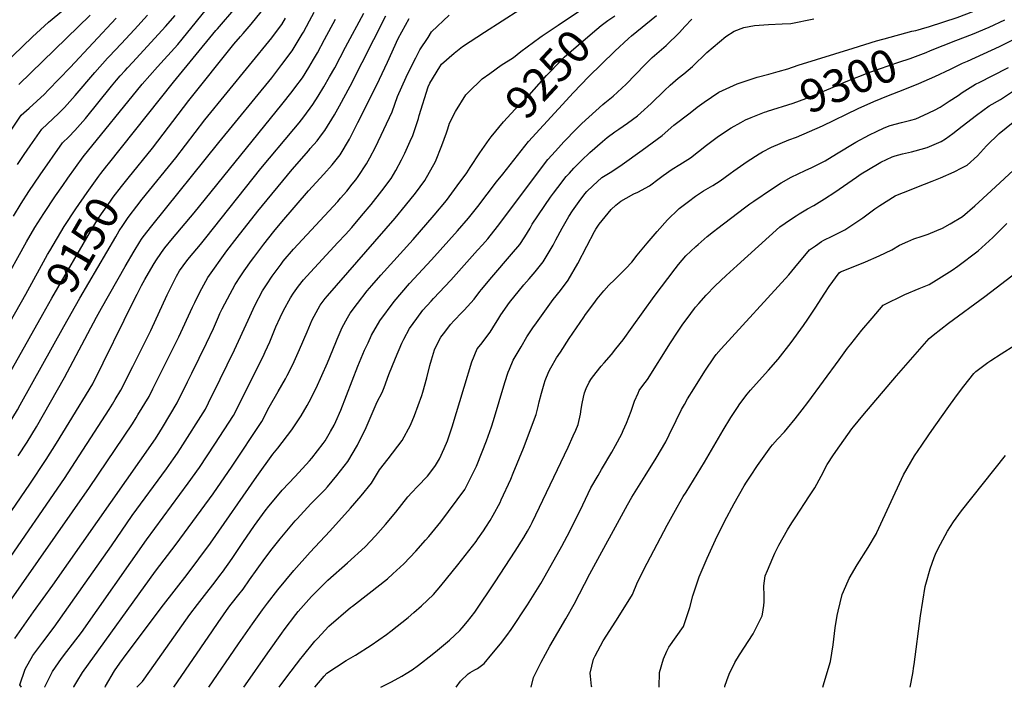
# Model space of a CAD drawing. Units: inches. Extents: x 2620122 to 2625487, y 1506988 to 1512739.
# Drawn here: x 2621177 to 2622041, y 1510000 to 1510585 of the extents above; entities that cross this region are included whole.
import ezdxf
from ezdxf.enums import TextEntityAlignment as Align

# ---------------------------------------------------------------- set-up
doc = ezdxf.new("R2010")
doc.units = ezdxf.units.IN
doc.header["$MEASUREMENT"] = 0
doc.layers.add('tile_2643_36_contour_10ft', color=13, linetype='Continuous')
doc.styles.add('Arial', font='arial.ttf')

msp = doc.modelspace()

# ---------------------------------------------------------------- linework, layer by layer
at = {"layer": 'tile_2643_36_contour_10ft'}
msp.add_line((2621881.81, 1510000, 9380), (2621882.43, 1510002.11, 9380), dxfattribs=at)
for points, elevation in [([(2621649.65, 1510580.33), (2621670.09, 1510593.94), (2621681.76, 1510601.56), (2621683.7, 1510602.73)], 9240), ([(2621968.36, 1510577.15), (2621975.29, 1510579.24), (2621999.47, 1510587.14), (2622014, 1510592.57), (2622027.53, 1510597.99), (2622036.66, 1510602.19), (2622043.95, 1510605.59)], 9290), ([(2621162, 1510351.79), (2621183.33, 1510390.51), (2621190.67, 1510402.89), (2621198.49, 1510415.31), (2621208.81, 1510430.72), (2621215.11, 1510439.75), (2621219.63, 1510446.14), (2621232.93, 1510464.87), (2621284.9, 1510528.56), (2621298.25, 1510543.84), (2621315.95, 1510563.43), (2621319.84, 1510567.97), (2621345.14, 1510598.84)], 9130), ([(2621199.34, 1510000), (2621199.37, 1510000.11), (2621199.5, 1510000.49), (2621206.07, 1510013.94), (2621213.98, 1510025.38), (2621218.65, 1510031.33), (2621223.83, 1510037.91), (2621231.52, 1510048.13), (2621288.59, 1510129.24), (2621325.16, 1510178.87), (2621334.98, 1510192.52), (2621348.46, 1510212.93), (2621365.03, 1510238.32), (2621390.83, 1510289.79), (2621392.76, 1510294.08), (2621396.65, 1510302.78), (2621402.15, 1510315.85), (2621405.9, 1510324.21), (2621408.76, 1510330.23), (2621414.85, 1510341.46), (2621417.44, 1510345.42), (2621421.79, 1510351.58), (2621426.21, 1510357.09), (2621429.1, 1510360.44), (2621456.28, 1510389.7), (2621463.11, 1510396.95), (2621468.54, 1510403.1), (2621477.11, 1510413.05), (2621485.52, 1510423.24), (2621494.92, 1510434.99), (2621503.23, 1510446.01), (2621507.32, 1510453.02), (2621512.37, 1510462.25), (2621515.03, 1510468), (2621519.92, 1510478.59), (2621522.19, 1510483.61), (2621527.04, 1510498.43), (2621527.69, 1510501.05), (2621535.5, 1510526.18), (2621537, 1510529.44), (2621545.75, 1510543.87), (2621547.24, 1510546.13), (2621558.43, 1510555.61), (2621565.63, 1510561.62), (2621584.89, 1510574.24), (2621615.86, 1510593.96)], 9230), ([(2621253.87, 1510456.99), (2621255.22, 1510458.7), (2621312.18, 1510530.39), (2621349.49, 1510575.66), (2621350.84, 1510577.21), (2621366.99, 1510595.81)], 9140), ([(2621138.71, 1510108.84), (2621186.3, 1510178.02), (2621200.73, 1510199.58), (2621209.68, 1510213.83), (2621220.85, 1510232.1), (2621241.54, 1510265.92), (2621278.1, 1510340.01), (2621280.33, 1510344.54), (2621284.26, 1510352.2), (2621287.1, 1510357.38), (2621294.35, 1510369.86), (2621296.72, 1510373.86), (2621301.72, 1510381.13), (2621304.68, 1510385.13), (2621311.3, 1510393.22), (2621330.42, 1510415.69), (2621407.4, 1510510.78), (2621416.48, 1510522.2), (2621418.8, 1510525.3), (2621425.33, 1510534.21), (2621430.89, 1510543.14), (2621435.15, 1510550.14), (2621438.49, 1510556.12), (2621444.79, 1510567.68), (2621454.23, 1510585.4)], 9180), ([(2621145.53, 1510528.77), (2621188.53, 1510570.07), (2621202.78, 1510582.95), (2621215.89, 1510593.68)], 9080), ([(2621163.26, 1510105.32), (2621216.71, 1510182.93), (2621255.9, 1510243.57), (2621258.69, 1510248), (2621261.22, 1510252.13), (2621266.24, 1510260.4), (2621276.68, 1510281.2), (2621292.3, 1510312.77), (2621306.83, 1510344.05), (2621310.69, 1510352.12), (2621315.02, 1510360.18), (2621317.65, 1510364.97), (2621324.06, 1510373.7), (2621326.31, 1510376.7), (2621335.93, 1510388.19), (2621340.78, 1510393.94), (2621388.85, 1510454.66), (2621417.89, 1510489), (2621422.45, 1510494.7), (2621426.56, 1510499.95), (2621434.38, 1510510.66), (2621439.09, 1510517.97), (2621444.1, 1510526.12), (2621449.12, 1510534.88), (2621453.62, 1510542.94), (2621463.06, 1510561.03), (2621479.07, 1510590.77)], 9190), ([(2621164.03, 1510068.44), (2621238.48, 1510175.06), (2621276.26, 1510230.9), (2621279.53, 1510236.17), (2621281.11, 1510238.73), (2621290.94, 1510254.88), (2621294.29, 1510261.58), (2621304.77, 1510282.52), (2621316.99, 1510307.15), (2621329.06, 1510333.14), (2621331.02, 1510337.28), (2621335.27, 1510346.18), (2621342.28, 1510359.01), (2621359.2, 1510382.5), (2621368.11, 1510394.1), (2621386.23, 1510417.29), (2621416.41, 1510453.85), (2621430.95, 1510470.55), (2621432.26, 1510472.09), (2621438.16, 1510479.01), (2621442.04, 1510484.1), (2621445.02, 1510488.04), (2621453.46, 1510501.79), (2621457.86, 1510509.46), (2621467.18, 1510526.69), (2621498.48, 1510588.49)], 9200), ([(2621170.38, 1510489.23), (2621178.78, 1510501.44), (2621185.57, 1510507.59), (2621192.38, 1510513.71), (2621199.03, 1510519.94), (2621202.39, 1510523.28), (2621221.72, 1510543.05), (2621262.07, 1510586.45)], 9100), ([(2621172.07, 1510412.98), (2621178.73, 1510423.85), (2621185.48, 1510434.53), (2621195.27, 1510449.06), (2621214.88, 1510477.06), (2621220.51, 1510482.56), (2621225.82, 1510487.85), (2621235.01, 1510498.61), (2621257.84, 1510526.73), (2621262.3, 1510531.99), (2621265.64, 1510535.82), (2621269.9, 1510540.69), (2621271.93, 1510542.83), (2621276.73, 1510547.88), (2621305.31, 1510579), (2621313.69, 1510588.76)], 9120), ([(2621173.2, 1510042.79), (2621189.63, 1510066.02), (2621206.38, 1510089.55), (2621296.37, 1510217.89), (2621300.34, 1510223.93), (2621302.71, 1510227.81), (2621315.63, 1510249.36), (2621324.66, 1510267.66), (2621328.49, 1510275.42), (2621341.35, 1510301.54), (2621347.23, 1510314.56), (2621351.74, 1510324.71), (2621353.06, 1510327.59), (2621355.09, 1510331.73), (2621359.52, 1510340.47), (2621366.5, 1510353.15), (2621371.35, 1510360.55), (2621374.29, 1510365.02), (2621380.8, 1510374.04), (2621382.75, 1510376.72), (2621391.6, 1510388.33), (2621400.22, 1510399.4), (2621407.15, 1510407.84), (2621430.75, 1510435.07), (2621444.03, 1510449.62), (2621451.32, 1510457.95), (2621458.31, 1510466.78), (2621466.52, 1510480.39), (2621474.07, 1510495.06), (2621490.74, 1510528.04), (2621499.94, 1510547.77), (2621509.26, 1510568.45), (2621518.82, 1510586.11)], 9210), ([(2621175.48, 1510458.25), (2621181.38, 1510467.04), (2621186.5, 1510474.46), (2621196.83, 1510489.25), (2621211.3, 1510502.86), (2621216.63, 1510508.12), (2621225.95, 1510518.58), (2621243.29, 1510538.9), (2621254.44, 1510551.38), (2621255.87, 1510552.9), (2621266.45, 1510563.88), (2621278.07, 1510576.37), (2621289.48, 1510588.98)], 9110), ([(2621176.04, 1510202.83), (2621183.86, 1510214.75), (2621192, 1510228.16), (2621216.84, 1510271.44), (2621244.82, 1510324.31), (2621249.2, 1510332.14), (2621269.88, 1510368.69), (2621277.65, 1510382.35), (2621282.67, 1510390.36), (2621284.1, 1510392.63), (2621285.76, 1510394.77), (2621293.3, 1510404.44), (2621351.99, 1510477.45), (2621398.42, 1510534.12), (2621407.43, 1510545.72), (2621416.27, 1510557.77), (2621418.07, 1510560.71), (2621425.06, 1510572.29), (2621426.16, 1510574.16), (2621431.54, 1510583.94), (2621435.67, 1510591.55)], 9170), ([(2621176.62, 1510528.27), (2621187.17, 1510538.51), (2621239.11, 1510589.15)], 9090), ([(2621178.95, 1510000), (2621177.46, 1510002.3), (2621182.06, 1510015.8), (2621188.82, 1510027.76), (2621197.56, 1510039.46), (2621207.62, 1510052.64), (2621238.19, 1510096.16), (2621257.77, 1510124.1), (2621276.13, 1510150.61), (2621306.01, 1510191.48), (2621312.21, 1510200.1), (2621315.82, 1510205.13), (2621318.41, 1510209.15), (2621340.33, 1510243.84), (2621345.7, 1510254.72), (2621346.73, 1510256.82), (2621365.87, 1510295.88), (2621377.71, 1510321.81), (2621383.68, 1510334.68), (2621390.28, 1510347.4), (2621393.77, 1510352.73), (2621398.9, 1510360.4), (2621406.61, 1510370.95), (2621408.5, 1510373.43), (2621417.65, 1510383.93), (2621456.29, 1510425.83), (2621458.8, 1510428.62), (2621464.22, 1510434.84), (2621469.03, 1510440.88), (2621472.07, 1510444.76), (2621474.36, 1510447.8), (2621481.46, 1510458.77), (2621484.45, 1510463.98), (2621489.44, 1510473.44), (2621503.96, 1510504.44), (2621508.76, 1510517.76), (2621516.35, 1510534.62), (2621518.62, 1510539.58), (2621524.7, 1510551.72), (2621528.17, 1510558.53), (2621535.47, 1510569.58), (2621538.66, 1510574.4), (2621554.07, 1510589)], 9220), ([(2621272.46, 1510446.19), (2621293.78, 1510472.43), (2621325.74, 1510514.39), (2621365.33, 1510563.75), (2621370.99, 1510570.42), (2621373.3, 1510573.03), (2621380.37, 1510581.08), (2621389.26, 1510592.02)], 9150), ([(2621273.3, 1510412.8), (2621280.05, 1510421.76), (2621284.75, 1510427.75), (2621314.25, 1510464.03), (2621339.67, 1510497.3), (2621398.42, 1510569.17), (2621403.63, 1510575.89), (2621407.33, 1510581), (2621410.51, 1510586.4)], 9160), ([(2621280, 1510000), (2621285.23, 1510005.15), (2621291.62, 1510014.28), (2621326.52, 1510063.82), (2621333.27, 1510072.59), (2621335.26, 1510075.17), (2621343.68, 1510085.75), (2621347.96, 1510091.32), (2621353.87, 1510099.07), (2621355.25, 1510101.04), (2621363.59, 1510112.93), (2621373.07, 1510126.95), (2621383.37, 1510141.94), (2621392.64, 1510154.55), (2621395.81, 1510158.83), (2621405.02, 1510169.68), (2621407.65, 1510172.73), (2621419.06, 1510184.75), (2621431.51, 1510198.4), (2621433.64, 1510200.76), (2621443.57, 1510213.53), (2621445.33, 1510215.88), (2621450.11, 1510224.13), (2621453.24, 1510229.63), (2621454.72, 1510232.89), (2621458.93, 1510242.73), (2621473.94, 1510281.51), (2621479.91, 1510295.53), (2621482.93, 1510302), (2621486.03, 1510308.49), (2621493.13, 1510321.21), (2621505.66, 1510338.11), (2621519.2, 1510354.01), (2621538.57, 1510374.72), (2621561.39, 1510400.08), (2621571.1, 1510411.24), (2621579.09, 1510421.28), (2621595.66, 1510443.09), (2621601, 1510449.79), (2621623.65, 1510478.2), (2621662.97, 1510521.26), (2621676.31, 1510535.1), (2621699.43, 1510557.58), (2621711.18, 1510568.66), (2621714.05, 1510571), (2621735.77, 1510588.66)], 9260), ([(2621312.58, 1510000), (2621346.6, 1510049.59), (2621351.57, 1510056.77), (2621360.86, 1510070.09), (2621362.99, 1510072.85), (2621369.62, 1510081.45), (2621373.25, 1510086.12), (2621378.81, 1510094.04), (2621392.29, 1510112.88), (2621398.92, 1510121.29), (2621405.77, 1510129.99), (2621419.03, 1510145.97), (2621420.63, 1510147.75), (2621432.77, 1510160.67), (2621444.91, 1510173.15), (2621447.22, 1510175.67), (2621455.64, 1510185.59), (2621465.15, 1510197.83), (2621473.72, 1510212.26), (2621481.1, 1510227.77), (2621491.02, 1510250.27), (2621495.28, 1510258.22), (2621497.11, 1510262.81), (2621501.21, 1510274.03), (2621506.89, 1510288.51), (2621512.49, 1510301.62), (2621514.39, 1510305.23), (2621519.26, 1510314.43), (2621525.67, 1510323.25), (2621530.98, 1510330.46), (2621538.14, 1510338.54), (2621540.19, 1510340.83), (2621555.52, 1510356.83), (2621578.94, 1510383.01), (2621583.16, 1510387.78), (2621587.88, 1510393.15), (2621596.42, 1510403.69), (2621602.1, 1510411.04), (2621618.3, 1510433.13), (2621640.67, 1510462.42), (2621647.13, 1510469.84), (2621652.19, 1510475.54), (2621654.53, 1510478.12), (2621665.58, 1510489.41), (2621670.44, 1510494.11), (2621688.68, 1510510.61), (2621690.57, 1510512.07), (2621697.77, 1510517.95), (2621709.21, 1510528.71), (2621725.54, 1510545.42), (2621732.07, 1510551.96), (2621744.44, 1510562.55), (2621756, 1510573.79), (2621760.56, 1510579.24), (2621766.93, 1510585.54)], 9270), ([(2621343.23, 1510000), (2621369.31, 1510038.17), (2621381.43, 1510055.7), (2621390.34, 1510067.97), (2621394.64, 1510073.86), (2621403.77, 1510085.52), (2621417.89, 1510102.43), (2621432.05, 1510118.4), (2621449.35, 1510136.77), (2621467.62, 1510157.08), (2621476.9, 1510167.88), (2621485.79, 1510179.03), (2621493.08, 1510190.6), (2621500.59, 1510200.14), (2621512.69, 1510216.22), (2621520.21, 1510229.65), (2621523.62, 1510238.25), (2621530.06, 1510255.87), (2621530.96, 1510258.58), (2621534.51, 1510271.12), (2621537.08, 1510282.08), (2621538.49, 1510286.89), (2621541.24, 1510295.63), (2621542.73, 1510299.04), (2621546.73, 1510306.77), (2621550.12, 1510311.35), (2621555.26, 1510317.84), (2621558.52, 1510321.39), (2621565.19, 1510328.45), (2621567.32, 1510330.61), (2621575.94, 1510340.2), (2621581.06, 1510346.93), (2621582.27, 1510348.64), (2621591.3, 1510359.37), (2621608.83, 1510379.46), (2621616.02, 1510388.2), (2621620.32, 1510394.89), (2621625.08, 1510402.39), (2621626.93, 1510405.77), (2621643, 1510429.61), (2621645.42, 1510432.99), (2621649.34, 1510438.11), (2621656.67, 1510447.57), (2621659.41, 1510450.57), (2621663.32, 1510454.82), (2621670.12, 1510461.67), (2621677.42, 1510468.58), (2621688.36, 1510478.37), (2621692.73, 1510481.76), (2621699.4, 1510486.74), (2621702.72, 1510489.16), (2621710.42, 1510494.43), (2621719.22, 1510500.8), (2621722.07, 1510503.37), (2621731.14, 1510511.75), (2621742.79, 1510522.92), (2621747.79, 1510527.58), (2621754.81, 1510533.79), (2621759.7, 1510537.66), (2621767.54, 1510544.09), (2621780.11, 1510556.26), (2621790.95, 1510565.8), (2621796.62, 1510570.26), (2621804.04, 1510575.08), (2621812.45, 1510578.23), (2621821.9, 1510579.99), (2621833.95, 1510580.82), (2621846.03, 1510581.35), (2621853.51, 1510581.75), (2621873.85, 1510585.87)], 9280), ([(2621589.15, 1510480.04), (2621590.77, 1510482.31), (2621601.54, 1510495.63), (2621615, 1510510.16), (2621622.06, 1510516.5), (2621639.29, 1510536.04), (2621642.75, 1510539.78), (2621654.85, 1510552.25), (2621679.6, 1510573.42), (2621687.43, 1510580.09), (2621693.24, 1510584.34), (2621699.21, 1510588.35)], 9250), ([(2621224.82, 1510000), (2621224.94, 1510000.43), (2621227.45, 1510004.85), (2621232.46, 1510013.05), (2621296.45, 1510101.72), (2621314.5, 1510125.38), (2621347.18, 1510169.68), (2621363.84, 1510193.85), (2621389.73, 1510232.8), (2621396.1, 1510245.61), (2621404.11, 1510259.15), (2621410.51, 1510270.42), (2621411.96, 1510273.2), (2621417.05, 1510282.91), (2621422.78, 1510295.92), (2621429.42, 1510311.66), (2621434.03, 1510322.03), (2621440.76, 1510334.81), (2621445.34, 1510340.79), (2621447.22, 1510343.21), (2621506.64, 1510411.17), (2621515.72, 1510422.15), (2621524.46, 1510433.15), (2621532.67, 1510444.19), (2621542.06, 1510460.91), (2621547.74, 1510474.78), (2621551.65, 1510485.92), (2621552.72, 1510489.46), (2621554.38, 1510494.31), (2621559.56, 1510504.66), (2621568.73, 1510519.13), (2621570.74, 1510521.17), (2621582.91, 1510533.14), (2621589.57, 1510537.97), (2621599.72, 1510545.27), (2621610.51, 1510552.02), (2621617, 1510557.07), (2621633.4, 1510569.4), (2621635.46, 1510570.88), (2621649.65, 1510580.33)], 9240), ([(2621935.42, 1510568.42), (2621959.69, 1510574.88), (2621963.22, 1510575.66), (2621965.42, 1510576.26), (2621968.36, 1510577.15)], 9290), ([(2621976.08, 1510557.94), (2621998.46, 1510566.7), (2622013.01, 1510572.53), (2622027.58, 1510578.6), (2622041.43, 1510584.98)], 9300), ([(2621373.92, 1510000), (2621375.43, 1510002.2), (2621395.03, 1510030.26), (2621407.19, 1510047.49), (2621409.35, 1510050.41), (2621419.49, 1510063.71), (2621421.66, 1510066.34), (2621433.34, 1510079.51), (2621435.84, 1510082.06), (2621447.55, 1510093.89), (2621464.84, 1510109.07), (2621480.44, 1510123.11), (2621489.55, 1510132.74), (2621498.21, 1510142.56), (2621507.39, 1510153.6), (2621517.79, 1510166.82), (2621521.32, 1510170.57), (2621526.36, 1510175.91), (2621534.98, 1510184.99), (2621537.2, 1510187.59), (2621541.97, 1510194.4), (2621545.63, 1510200.22), (2621549.69, 1510209.2), (2621552.57, 1510216.09), (2621556.73, 1510228.2), (2621567.08, 1510263.1), (2621573.95, 1510285.24), (2621578.67, 1510296.62), (2621581.86, 1510300.55), (2621589.91, 1510311.34), (2621594.61, 1510318.93), (2621596.65, 1510322.15), (2621599.42, 1510326.32), (2621607.06, 1510337.18), (2621619.53, 1510352.73), (2621624.06, 1510357.93), (2621629.54, 1510364.13), (2621636.59, 1510372.98), (2621645.21, 1510387.51), (2621647.54, 1510392.2), (2621653.23, 1510402.47), (2621658.86, 1510412.56), (2621662.18, 1510417.43), (2621668.04, 1510425.68), (2621673.11, 1510432.32), (2621674.89, 1510434.4), (2621679.97, 1510439.37), (2621688.05, 1510446.79), (2621696.55, 1510452.03), (2621705.86, 1510458.11), (2621723.25, 1510470.86), (2621740.68, 1510483.65), (2621751.15, 1510492.56), (2621765.24, 1510503.5), (2621771.47, 1510508.28), (2621777.57, 1510512.8), (2621790.51, 1510521.48), (2621806.51, 1510528.9), (2621824.17, 1510534.61), (2621834.5, 1510537.32), (2621842.58, 1510539.53), (2621851.06, 1510541.93), (2621860.01, 1510545.09), (2621908.29, 1510560.21), (2621928.73, 1510566.5), (2621934.43, 1510568.15), (2621935.42, 1510568.42)], 9290), ([(2621436.08, 1510000), (2621444.33, 1510009.65), (2621446.67, 1510012.34), (2621463.65, 1510023.52), (2621471.98, 1510028.1), (2621485.55, 1510036.85), (2621498.98, 1510046.41), (2621502.73, 1510049.1), (2621518.12, 1510061.06), (2621523.11, 1510065.45), (2621529.7, 1510071.3), (2621540.24, 1510081.46), (2621546.79, 1510089.01), (2621561.68, 1510107.24), (2621577.65, 1510127.84), (2621579.27, 1510130.08), (2621584.27, 1510137.16), (2621586.31, 1510140.26), (2621590.04, 1510146.2), (2621592.7, 1510150.72), (2621598.69, 1510162.02), (2621599.74, 1510164.24), (2621608.09, 1510182.48), (2621610.27, 1510187.55), (2621619.14, 1510209.67), (2621630.34, 1510238.95), (2621632.08, 1510245.99), (2621632.92, 1510250.03), (2621634.94, 1510257.7), (2621637.23, 1510266.08), (2621638.16, 1510268.74), (2621641.3, 1510276.73), (2621643.22, 1510280.09), (2621648.26, 1510288.67), (2621651.55, 1510293.67), (2621659.4, 1510305.59), (2621672.12, 1510324.47), (2621673.69, 1510326.64), (2621680.92, 1510336.45), (2621683.86, 1510340.39), (2621689.66, 1510347.58), (2621694.1, 1510352.39), (2621699.3, 1510357.4), (2621709.04, 1510367.11), (2621714.14, 1510372.63), (2621718.84, 1510378.59), (2621727.56, 1510389.11), (2621736.33, 1510399.59), (2621745.48, 1510409.72), (2621755.03, 1510419), (2621755.29, 1510419.23), (2621755.7, 1510419.57), (2621763.85, 1510425.89), (2621770.06, 1510430.34), (2621772.77, 1510432.2), (2621777.16, 1510434.95), (2621785.37, 1510439.88), (2621791.78, 1510443.92), (2621800.43, 1510450.42), (2621803.64, 1510452.7), (2621815.44, 1510460.8), (2621825.96, 1510467.62), (2621828.88, 1510469.26), (2621836.82, 1510473.43), (2621851.99, 1510479.65), (2621858.55, 1510482.21), (2621869.91, 1510487), (2621881.34, 1510492.07), (2621912.59, 1510507.19), (2621926.38, 1510513.41), (2621939.16, 1510518.67), (2621952.26, 1510523.6), (2621965.98, 1510529.21), (2621979.82, 1510535.23), (2621993.79, 1510541.73), (2622004.05, 1510547.05), (2622008.49, 1510548.85), (2622022.49, 1510555.13), (2622036.53, 1510561.53), (2622050.76, 1510568.74)], 9310), ([(2621832.58, 1510504.74), (2621833.31, 1510504.96), (2621855.65, 1510511.81), (2621866.83, 1510515.89), (2621876.15, 1510519.71), (2621888.83, 1510525.03), (2621902.13, 1510530.79), (2621922.97, 1510539.17), (2621948.48, 1510547.84), (2621958.43, 1510551.07), (2621972.35, 1510556.47), (2621976.08, 1510557.94)], 9300), ([(2621494.12, 1510000), (2621503.6, 1510004.81), (2621512.5, 1510009.71), (2621516.4, 1510011.98), (2621521.63, 1510015.35), (2621527.19, 1510019.34), (2621539.06, 1510028.72), (2621543.78, 1510032.49), (2621550.89, 1510038.35), (2621554.3, 1510041.39), (2621563.48, 1510049.8), (2621565.51, 1510051.97), (2621570.22, 1510057.52), (2621576.43, 1510065.79), (2621594.29, 1510092.33), (2621612.04, 1510119.43), (2621619.36, 1510131.32), (2621622.6, 1510136.91), (2621625.32, 1510141.61), (2621626.78, 1510144.51), (2621658.42, 1510210.44), (2621662.9, 1510220.29), (2621665.2, 1510225.45), (2621667.26, 1510230.17), (2621669.19, 1510239.37), (2621669.87, 1510243.78), (2621670.57, 1510248.7), (2621671.75, 1510254.3), (2621672.73, 1510258.09), (2621674.17, 1510261.87), (2621676.75, 1510267.49), (2621678.78, 1510270.51), (2621683.06, 1510275.98), (2621687.39, 1510281.3), (2621690.06, 1510284.36), (2621696.32, 1510291.65), (2621700.28, 1510296.59), (2621706.51, 1510304.41), (2621714.51, 1510315.48), (2621733.83, 1510342.62), (2621752.14, 1510366.77), (2621755.12, 1510370.4), (2621761.43, 1510378), (2621770.47, 1510386.32), (2621772.48, 1510388.1), (2621780.37, 1510395.01), (2621785.81, 1510399.45), (2621789.6, 1510402.52), (2621813.01, 1510420.3), (2621817.84, 1510423.72), (2621821.18, 1510426.06), (2621836.56, 1510436.59), (2621845.12, 1510442.12), (2621853.95, 1510447.14), (2621866.28, 1510453), (2621872.16, 1510455.67), (2621883.73, 1510461.33), (2621893.55, 1510467.4), (2621910.6, 1510477.62), (2621922.76, 1510484.16), (2621928.81, 1510487.16), (2621935.52, 1510490.21), (2621940.74, 1510492.46), (2621950.79, 1510494.97), (2621958.87, 1510496.94), (2621963.16, 1510498.27), (2621970.41, 1510501.39), (2621979.61, 1510505.91), (2621984.52, 1510508.38), (2621992.55, 1510513.55), (2622000.26, 1510518.52), (2622004, 1510521.23), (2622015.68, 1510528.56), (2622019.34, 1510530.39), (2622030.2, 1510535.79), (2622044.5, 1510543.27)], 9320), ([(2621560.09, 1510000), (2621563.93, 1510005.31), (2621570.68, 1510011.88), (2621572.54, 1510013.03), (2621576.58, 1510015.41), (2621578.95, 1510016.51), (2621582.44, 1510019.11), (2621584.67, 1510020.95), (2621591.43, 1510028.98), (2621598.96, 1510038.16), (2621604.73, 1510045.38), (2621608.32, 1510050.55), (2621622.81, 1510072.4), (2621634.32, 1510091.02), (2621648.77, 1510116.34), (2621652.91, 1510123.82), (2621657.65, 1510132.58), (2621668.77, 1510154.83), (2621678.39, 1510174.82), (2621684.6, 1510185.64), (2621687.61, 1510190.82), (2621696.61, 1510206), (2621699.91, 1510211.81), (2621705.45, 1510222.08), (2621706.74, 1510225.12), (2621709.44, 1510231.57), (2621713.65, 1510242.04), (2621716.58, 1510250.63), (2621719.79, 1510257.87), (2621720.77, 1510260), (2621723.89, 1510264.39), (2621727.89, 1510269.89), (2621748.04, 1510301.87), (2621754.24, 1510311.24), (2621758.41, 1510317.43), (2621765.88, 1510327.63), (2621769.13, 1510331.96), (2621770, 1510333), (2621772.86, 1510336.4), (2621779.4, 1510343.75), (2621787.33, 1510351.78), (2621796.92, 1510360.78), (2621806.54, 1510369.74), (2621843.9, 1510403.53), (2621853.24, 1510409.88), (2621858.28, 1510413.2), (2621860.89, 1510414.84), (2621868.41, 1510419.36), (2621873.82, 1510422.21), (2621883.04, 1510428.01), (2621892.31, 1510434), (2621911.11, 1510447.02), (2621915.36, 1510449.88), (2621929.51, 1510458.48), (2621932.43, 1510460.09), (2621942.41, 1510464.92), (2621945.15, 1510465.89), (2621951.45, 1510467.43), (2621959.32, 1510469.33), (2621962.63, 1510470.12), (2621973.1, 1510473.13), (2621985.42, 1510478.23), (2621989.25, 1510480.67), (2621995.73, 1510485.21), (2622003.76, 1510491.76), (2622016.39, 1510501.53), (2622027.66, 1510509.49), (2622037.6, 1510515.2), (2622057.63, 1510528.45)], 9330), ([(2621404.86, 1510000), (2621411.65, 1510009.08), (2621423.99, 1510025.27), (2621425.31, 1510026.9), (2621436.28, 1510040.33), (2621438.53, 1510042.79), (2621448.48, 1510053.44), (2621467.39, 1510069.79), (2621469.16, 1510071.19), (2621483.83, 1510082.5), (2621499.82, 1510095.03), (2621504.65, 1510099.36), (2621514.35, 1510108.2), (2621524.73, 1510119.28), (2621533.26, 1510128.9), (2621536.18, 1510132.28), (2621546.73, 1510145.07), (2621567.8, 1510173.26), (2621573.05, 1510183.88), (2621577.87, 1510193.88), (2621583.04, 1510206.5), (2621586.7, 1510216.02), (2621591.15, 1510228.26), (2621592.81, 1510233.92), (2621602.78, 1510267.05), (2621605.89, 1510276.04), (2621606.87, 1510278.73), (2621610.29, 1510286.58), (2621617.04, 1510298.48), (2621622.11, 1510307.02), (2621627.53, 1510315.12), (2621630.55, 1510319.47), (2621645.23, 1510339.8), (2621651.63, 1510347.79), (2621658.31, 1510356.91), (2621666.88, 1510371.47), (2621674.68, 1510386.6), (2621681.54, 1510399.43), (2621682.78, 1510401.51), (2621685.66, 1510405.97), (2621696.01, 1510418.81), (2621700.06, 1510422.47), (2621704.64, 1510426.06), (2621709.14, 1510428.73), (2621715.98, 1510432.36), (2621719.49, 1510434), (2621729.63, 1510439.45), (2621738.18, 1510445.93), (2621741.75, 1510448.55), (2621749.48, 1510454.07), (2621756.24, 1510458.25), (2621765.73, 1510464.12), (2621779.65, 1510474.99), (2621788.99, 1510482.01), (2621794.57, 1510485.9), (2621801.47, 1510490.3), (2621809.78, 1510495.09), (2621813.8, 1510497.31), (2621818.92, 1510499.48), (2621830.43, 1510504.08), (2621832.58, 1510504.74)], 9300), ([(2621626.01, 1510000), (2621627.95, 1510008.58), (2621634.63, 1510022.16), (2621642.41, 1510036.07), (2621656.36, 1510060.07), (2621663.54, 1510072.94), (2621677.41, 1510099.35), (2621710.3, 1510159.84), (2621714.17, 1510166.5), (2621725.77, 1510185.37), (2621735.55, 1510200.68), (2621744.14, 1510215.09), (2621746.91, 1510221.39), (2621752.95, 1510233.93), (2621757.9, 1510243.37), (2621760.34, 1510247.76), (2621763.17, 1510252.79), (2621768.61, 1510261.67), (2621778.28, 1510276.99), (2621786.77, 1510289.62), (2621788.24, 1510291.71), (2621792.48, 1510296.65), (2621851.87, 1510361.38), (2621857.28, 1510367.98), (2621869.95, 1510383.33), (2621875.31, 1510386.98), (2621880.66, 1510390.64), (2621882.68, 1510391.96), (2621890, 1510395.32), (2621901.02, 1510400.89), (2621916.66, 1510411.38), (2621927.29, 1510419.29), (2621931.6, 1510422.16), (2621945.04, 1510430.6), (2621947.21, 1510431.49), (2621957.66, 1510435.79), (2621964.24, 1510438.44), (2621977.64, 1510443.51), (2621984.79, 1510446.39), (2621996.9, 1510451.7), (2622003.62, 1510455.22), (2622008.22, 1510457.71), (2622017.29, 1510465.81), (2622025.28, 1510474.59), (2622036.34, 1510485.3), (2622048.72, 1510495.39)], 9340), ([(2621252.36, 1510000), (2621252.64, 1510000.86), (2621260.63, 1510014.29), (2621265.25, 1510021.13), (2621270.71, 1510028.72), (2621303.62, 1510072.28), (2621324.18, 1510098.79), (2621344.73, 1510126.3), (2621385.36, 1510184.8), (2621399.29, 1510204.37), (2621403.69, 1510209.69), (2621416.16, 1510225.77), (2621424.15, 1510237.9), (2621429.45, 1510246.85), (2621431.36, 1510250.27), (2621437.54, 1510262.27), (2621447.25, 1510284.42), (2621454.61, 1510302.16), (2621455.94, 1510305.21), (2621460.32, 1510315.2), (2621464.89, 1510323.68), (2621467.24, 1510327.93), (2621473.59, 1510336.47), (2621482.21, 1510347.54), (2621486.2, 1510352.21), (2621494.09, 1510361.27), (2621522.35, 1510392.5), (2621540.77, 1510413.63), (2621551.55, 1510426.72), (2621561.15, 1510439.49), (2621569.49, 1510450.98), (2621572.42, 1510455.65), (2621580.84, 1510468.38), (2621589.15, 1510480.04)], 9250), ([(2621679.02, 1510000), (2621678.74, 1510000.93), (2621677.88, 1510009.72), (2621677.79, 1510012.25), (2621680.74, 1510024.72), (2621680.91, 1510025.09), (2621682.15, 1510027.61), (2621689.1, 1510040.64), (2621694.85, 1510049.8), (2621702.2, 1510061.06), (2621714.74, 1510081.23), (2621719.26, 1510092.07), (2621727.67, 1510108.77), (2621745.16, 1510141.98), (2621753.88, 1510158), (2621759.37, 1510167.13), (2621761.76, 1510171.05), (2621778.01, 1510197.17), (2621794.29, 1510225.23), (2621801.14, 1510236.58), (2621806.89, 1510245.35), (2621808.86, 1510248.3), (2621815.45, 1510256.83), (2621818.15, 1510260.28), (2621825.74, 1510268.84), (2621834.15, 1510278.04), (2621842.49, 1510287.52), (2621853.84, 1510302.28), (2621864.69, 1510317.09), (2621868.49, 1510322.68), (2621874.87, 1510332.15), (2621883.4, 1510345.37), (2621887.15, 1510351.17), (2621896.01, 1510363.13), (2621897.21, 1510364.05), (2621906.89, 1510367.76), (2621919.18, 1510372.8), (2621931.05, 1510378.02), (2621942.29, 1510383.5), (2621948.81, 1510387.48), (2621956.2, 1510390.69), (2621961.41, 1510392.88), (2621968.94, 1510395.49), (2621974.11, 1510397.2), (2621981.79, 1510400.2), (2621986.74, 1510402.26), (2621993.38, 1510406.04), (2622004.29, 1510412.67), (2622014.88, 1510421.96), (2622029.27, 1510434.96), (2622072.3, 1510474.82)], 9350), ([(2621178.88, 1510337.83), (2621182.7, 1510344.49), (2621201.93, 1510379.4), (2621203.82, 1510382.6), (2621216.39, 1510403.72), (2621226.69, 1510419.31), (2621236.69, 1510433.74), (2621246.83, 1510448.08), (2621248.48, 1510450.19), (2621253.87, 1510456.99)], 9140), ([(2621197.6, 1510326.96), (2621205.51, 1510340.89), (2621241.62, 1510403.07), (2621246.04, 1510410.37), (2621249.24, 1510415.08), (2621256.94, 1510426.1), (2621259.33, 1510429.49), (2621266.6, 1510438.97), (2621272.46, 1510446.19)], 9150), ([(2621216.23, 1510316.14), (2621230.2, 1510341.14), (2621261.57, 1510394.77), (2621264.68, 1510399.95), (2621267.83, 1510404.84), (2621271.84, 1510410.87), (2621273.3, 1510412.8)], 9160), ([(2621738.32, 1510000), (2621738.34, 1510012.97), (2621741.91, 1510024.85), (2621744.87, 1510031.75), (2621746.59, 1510035.07), (2621753.16, 1510044.09), (2621759.64, 1510053.18), (2621764.02, 1510066.43), (2621764.95, 1510069.95), (2621767.7, 1510080.12), (2621773.24, 1510096.95), (2621780.3, 1510113.3), (2621787.61, 1510129.23), (2621795.5, 1510145.19), (2621803.97, 1510161.19), (2621812.71, 1510176.56), (2621814.75, 1510179.87), (2621818.14, 1510185.11), (2621824.43, 1510194.3), (2621836.2, 1510210.64), (2621837.64, 1510212.6), (2621841.99, 1510217.41), (2621848.07, 1510223.91), (2621850.76, 1510226.97), (2621857.56, 1510235.14), (2621863.55, 1510243.02), (2621868.58, 1510249.73), (2621896, 1510286.84), (2621903.45, 1510297.34), (2621906.16, 1510300.78), (2621916.01, 1510312.95), (2621925.04, 1510323.62), (2621934.69, 1510334.89), (2621953.69, 1510344.16), (2621966.28, 1510349.59), (2621974.82, 1510352.91), (2621981.08, 1510356.8), (2621995, 1510365.71), (2621999.97, 1510369.19), (2622017.82, 1510382.61), (2622030.9, 1510394.09), (2622035.77, 1510399.08), (2622042.96, 1510406.57)], 9360), ([(2621795.78, 1510000), (2621795.78, 1510000.93), (2621797.53, 1510006.01), (2621799.44, 1510011.39), (2621804.57, 1510021.67), (2621808.61, 1510028.38), (2621820.55, 1510046.97), (2621828.45, 1510062.59), (2621828.74, 1510064.02), (2621830.01, 1510071.62), (2621830.31, 1510074.86), (2621830.27, 1510080.28), (2621830, 1510088.96), (2621831.15, 1510097.62), (2621833.15, 1510102.44), (2621837.77, 1510113.44), (2621839.55, 1510117.43), (2621843.26, 1510124.48), (2621846.82, 1510131.16), (2621850.82, 1510138.02), (2621854.62, 1510144.01), (2621857.5, 1510148.54), (2621870.09, 1510167.91), (2621874.72, 1510174.68), (2621880.36, 1510184.95), (2621885.43, 1510195.17), (2621891.02, 1510203.6), (2621896.51, 1510211.74), (2621907.15, 1510226.42), (2621908.48, 1510228.14), (2621916.9, 1510238.13), (2621946.31, 1510272.86), (2621974.91, 1510305.67), (2621978.38, 1510308.46), (2621991.98, 1510319.11), (2622023.66, 1510342.49), (2622052.46, 1510364.5)], 9370), ([(2620981.03, 1510000), (2620983.92, 1510008.33), (2620987.84, 1510017.33), (2620992.43, 1510026.41), (2621008.18, 1510055.72), (2621012.08, 1510063.55), (2621030.03, 1510100.2), (2621038.83, 1510117.54), (2621044.14, 1510127.64), (2621049.43, 1510137.68), (2621052.38, 1510142.33), (2621059.39, 1510153.26), (2621068.79, 1510166.45), (2621091.09, 1510197.27), (2621112.67, 1510228.43), (2621123.41, 1510244.21), (2621133.98, 1510260.15), (2621140.53, 1510271.04), (2621146.44, 1510281.22), (2621178.88, 1510337.83)], 9140), ([(2621004.85, 1510000), (2621008.15, 1510007.93), (2621011.08, 1510014.7), (2621016.08, 1510024.36), (2621018.83, 1510029.67), (2621024.06, 1510039.06), (2621032.02, 1510054.18), (2621049.01, 1510088.97), (2621056.13, 1510103.02), (2621064.63, 1510118.84), (2621073.46, 1510133.28), (2621076.36, 1510137.72), (2621082.99, 1510147.34), (2621102.54, 1510174.36), (2621133.31, 1510218.86), (2621140.16, 1510228.96), (2621150.69, 1510244.94), (2621155.68, 1510253.3), (2621158.72, 1510258.45), (2621197.6, 1510326.96)], 9150), ([(2621032.07, 1510000), (2621036.2, 1510010.72), (2621038.49, 1510016.19), (2621041.54, 1510022.89), (2621067.68, 1510077.42), (2621074.73, 1510091.31), (2621081.53, 1510104.01), (2621086.58, 1510112.08), (2621101.45, 1510134.12), (2621149.38, 1510202.98), (2621158.95, 1510217.15), (2621167.28, 1510229.84), (2621175.44, 1510243.23), (2621177.94, 1510247.63), (2621216.23, 1510316.14)], 9160), ([(2621882.43, 1510002.11), (2621883.89, 1510007), (2621888.5, 1510022.53), (2621890.63, 1510037.29), (2621892.55, 1510052.09), (2621894.3, 1510062.79), (2621895.05, 1510066.76), (2621898.68, 1510081.26), (2621903.82, 1510093.25), (2621904.8, 1510095.33), (2621911.85, 1510107.27), (2621921.57, 1510122.47), (2621928.84, 1510134.89), (2621929.12, 1510135.52), (2621952.51, 1510186.1), (2621962.09, 1510202.79), (2621968.44, 1510212.33), (2621974.55, 1510221.36), (2621977.25, 1510225.18), (2621990.63, 1510244.06), (2621999.07, 1510255.55), (2622005.28, 1510263.86), (2622014.12, 1510274.93), (2622015.03, 1510275.95), (2622015.84, 1510276.65), (2622026.26, 1510284.69), (2622028.95, 1510286.53), (2622038.1, 1510292.38), (2622050.16, 1510299.83)], 9380), ([(2621961.56, 1510018.4), (2621961.75, 1510019.85), (2621967.35, 1510062.61), (2621971.52, 1510088.39), (2621971.94, 1510090.45), (2621975.78, 1510103.71), (2621979.33, 1510113.71), (2621981.06, 1510118.1), (2621984.81, 1510125.39), (2621991.09, 1510136.81), (2621996.39, 1510145.08), (2622003.44, 1510154.72), (2622041.85, 1510203.09)], 9390), ([(2621958.37, 1510000), (2621960.7, 1510012.04), (2621961.56, 1510018.4)], 9390)]:
    msp.add_lwpolyline(points, dxfattribs=dict(at, elevation=elevation))

# ---------------------------------------------------------------- texts
at = {"color": 18, "style": 'Arial'}
for s, rotation, p in [('9250', 47.18869, (2621640.63, 1510537.49)), ('9300', 21.89371, (2621904.21, 1510531.63)), ('9150', 59.84868, (2621232.8, 1510387.87))]:
    msp.add_text(s, height=28.8, rotation=rotation, dxfattribs=at).set_placement(p, align=Align.MIDDLE_CENTER)

doc.saveas('drawing.dxf')
